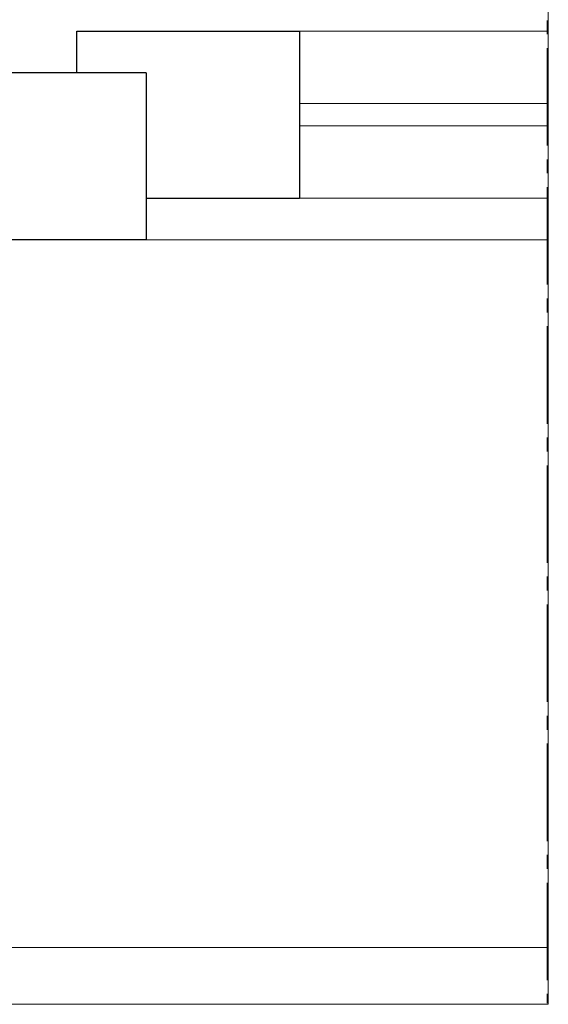
# Model space of a CAD drawing. Units: inches. Extents: x 24 to 184, y -199 to -93.
# Drawn here: x 146 to 184, y -199 to -129 of the extents above; entities that cross this region are included whole.
import ezdxf

# ---------------------------------------------------------------- set-up
doc = ezdxf.new("R2010")
doc.units = ezdxf.units.IN
doc.header["$MEASUREMENT"] = 0
doc.layers.add('Ebene 1', color=7, linetype='Continuous')

# ---------------------------------------------------------------- blocks, each defined once
blk = doc.blocks.new('block 2')
at = {"layer": 'Ebene 1', "lineweight": 0}
blk.add_lwpolyline([(24.342, -199.281), (184.161, -199.281), (184.161, -93.066), (24.342, -93.066), (24.342, -199.281)], dxfattribs=at)
blk = doc.blocks.new('block 3')
at = {"layer": 'Ebene 1', "lineweight": 0}
blk.add_lwpolyline([(24.342, -199.281), (184.161, -199.281), (184.161, -93.066), (24.342, -93.066), (24.342, -199.281)], dxfattribs=at)
blk = doc.blocks.new('block 4')
at = {"layer": 'Ebene 1', "lineweight": 0}
blk.add_lwpolyline([(24.342, -199.281), (184.161, -199.281), (184.161, -93.066), (24.342, -93.066), (24.342, -199.281)], dxfattribs=at)
at = {"layer": 'Ebene 1', "color": 179, "lineweight": 18, "true_color": 0x1a171b}
for points in [[(184.076, -129.558), (184.076, -128.563)], [(184.076, -137.559), (184.076, -130.552)], [(166.275, -134.532), (184.076, -134.532)], [(166.275, -136.14), (184.076, -136.14)], [(184.076, -139.548), (184.076, -138.554)], [(184.076, -147.549), (184.076, -140.543)], [(184.076, -149.56), (184.076, -148.544)], [(184.076, -157.561), (184.076, -150.555)], [(184.076, -159.551), (184.076, -158.556)], [(184.076, -167.552), (184.076, -160.546)], [(184.076, -169.541), (184.076, -168.546)], [(184.076, -177.542), (184.076, -170.557)], [(184.076, -179.553), (184.076, -178.559)], [(184.076, -187.554), (184.076, -180.548)], [(184.076, -189.544), (184.076, -188.549)], [(184.076, -197.545), (184.076, -190.539)], [(184.076, -195.195), (136.959, -195.195)], [(184.076, -199.196), (184.076, -198.54)]]:
    blk.add_lwpolyline(points, dxfattribs=at)
blk = doc.blocks.new('block 5')
at = {"layer": 'Ebene 1', "lineweight": 0}
blk.add_lwpolyline([(24.342, -199.281), (184.161, -199.281), (184.161, -93.066), (24.342, -93.066), (24.342, -199.281)], dxfattribs=at)
at = {"layer": 'Ebene 1', "color": 179, "lineweight": 18, "true_color": 0x1a171b}
blk.add_lwpolyline([(155.268, -144.332), (132.069, -144.332)], dxfattribs=at)
blk = doc.blocks.new('block 6')
at = {"layer": 'Ebene 1', "lineweight": 0}
blk.add_lwpolyline([(24.342, -199.281), (184.161, -199.281), (184.161, -93.066), (24.342, -93.066), (24.342, -199.281)], dxfattribs=at)
blk = doc.blocks.new('block 7')
at = {"layer": 'Ebene 1', "lineweight": 0}
blk.add_lwpolyline([(24.342, -199.281), (184.161, -199.281), (184.161, -93.066), (24.342, -93.066), (24.342, -199.281)], dxfattribs=at)

msp = doc.modelspace()

# ---------------------------------------------------------------- linework, layer by layer
at = {"layer": 'Ebene 1', "color": 179, "lineweight": 25, "true_color": 0x1a171b}
for points in [[(150.273, -129.346), (166.275, -129.346)], [(150.273, -132.33), (150.273, -129.346)], [(166.275, -129.346), (166.275, -141.347)], [(155.268, -132.33), (132.069, -132.33)], [(155.268, -132.33), (155.268, -144.332)], [(155.268, -141.347), (166.275, -141.347)], [(155.268, -144.332), (132.069, -144.332)]]:
    msp.add_lwpolyline(points, dxfattribs=at)
at = {"layer": 'Ebene 1', "color": 179, "lineweight": 18, "true_color": 0x1a171b}
for points in [[(184.076, -129.346), (166.275, -129.346)], [(184.076, -141.347), (166.275, -141.347)], [(184.076, -144.332), (155.268, -144.332)]]:
    msp.add_lwpolyline(points, dxfattribs=at)

# ---------------------------------------------------------------- block references
at = {"layer": 'Ebene 1'}
for name in ['block 2', 'block 3', 'block 4', 'block 5', 'block 6', 'block 7']:
    msp.add_blockref(name, (0, 0), dxfattribs=at)

doc.saveas('drawing.dxf')
